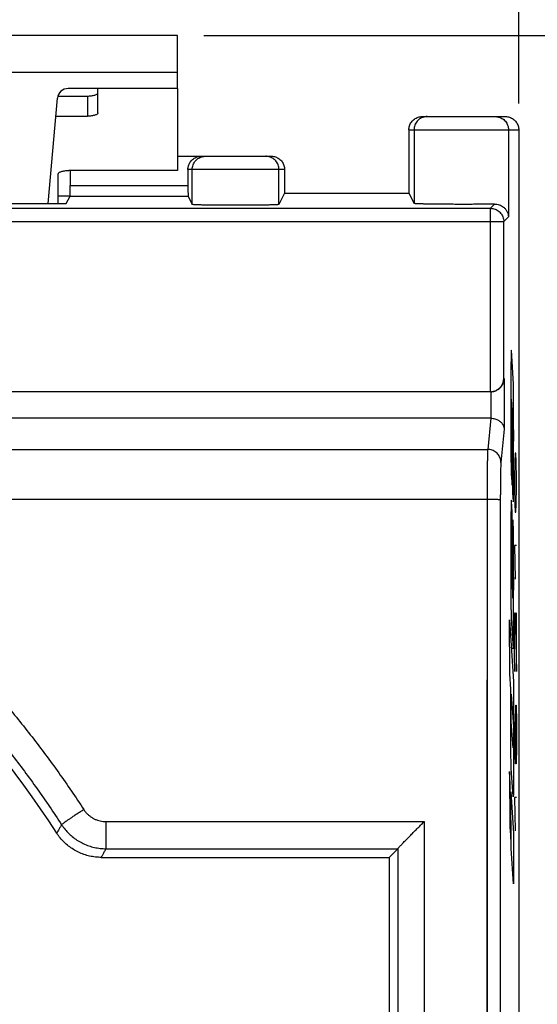
# Model space of a CAD drawing. Extents: x -98 to 23, y -29 to 43.
# Drawn here: x 0 to 10, y 3 to 22 of the extents above; entities that cross this region are included whole.
import ezdxf

# ---------------------------------------------------------------- set-up
doc = ezdxf.new("R2010")
doc.units = 0
doc.header["$LTSCALE"] = 16.335
doc.layers.get('0').update_dxf_attribs({"linetype": 'CONTINUOUS'})
doc.styles.get("Standard").update_dxf_attribs({"font": 'txt', "width": 0.8})
doc.dimstyles.new('DIMSTYLE_1', dxfattribs={"dimtxt": 3, "dimasz": 3, "dimexe": 0.18, "dimexo": 0.0625, "dimgap": 0.09, "dimtad": 1, "dimtxsty": 'STANDARD', "dimcen": 0.09, "dimazin": 3, "dimtfac": 1, "dimtofl": 0, "dimtmove": 0, "dimatfit": 3, "dimtolj": 1})

# ---------------------------------------------------------------- blocks, each defined once
blk = doc.blocks.new('*D0')
at = {"color": 7, "linetype": 'CONTINUOUS'}
for p, q in [((-40.73, 20.322), (-40.73, 31.102)), ((9.171, 20.322), (9.171, 31.102)), ((-40.73, 29.602), (-15.78, 29.602)), ((9.171, 29.602), (-15.78, 29.602))]:
    blk.add_line(p, q, dxfattribs=at)
for points in [[(-37.73, 30.552), (-40.73, 29.602), (-37.73, 28.652)], [(6.171, 28.652), (9.171, 29.602), (6.171, 30.552)]]:
    blk.add_solid(points, dxfattribs=at)
at = {"color": 7, "linetype": 'CONTINUOUS', "width": 0.732143}
blk.add_text('49,9', height=3, dxfattribs=at).set_placement((-17.573, 30.352))
blk = doc.blocks.new('*D1')
at = {"color": 7, "linetype": 'CONTINUOUS'}
for p, q in [((3.22, 21.602), (23.289, 21.602)), ((21.789, 21.602), (21.789, -3.648)), ((21.789, -28.898), (21.789, -3.648)), ((-21.78, -28.898), (23.289, -28.898))]:
    blk.add_line(p, q, dxfattribs=at)
for points in [[(22.739, 18.602), (21.789, 21.602), (20.839, 18.602)], [(20.839, -25.898), (21.789, -28.898), (22.739, -25.898)]]:
    blk.add_solid(points, dxfattribs=at)
at = {"color": 7, "linetype": 'CONTINUOUS', "width": 0.696429}
blk.add_text('50,5', height=3, rotation=90, dxfattribs=at).set_placement((21.039, -7.873))

msp = doc.modelspace()

# ---------------------------------------------------------------- linework, layer by layer
at = {"color": 7, "linetype": 'CONTINUOUS'}
for p, q in [((2.72, 21.602), (-9.28, 21.602)), ((2.72, 20.602), (2.72, 21.602)), ((2.72, 20.602), (0.654, 20.602)), ((0.28, 18.427), (0.454, 20.419)), ((0.462, 20.46), (1.02, 20.46)), ((7.345, 20.072), (8.921, 20.072)), ((7.095, 19.822), (7.095, 18.623)), ((9.171, 19.822), (9.171, -27.678)), ((2.72, 19.322), (4.496, 19.322)), ((0.694, 19.053), (0.694, 18.769)), ((2.92, 19.072), (2.92, 18.769)), ((3.001, 18.41), (3.001, 19.072)), ((4.639, 18.41), (4.639, 19.072)), ((4.746, 19.072), (4.746, 18.623)), ((4.746, 18.623), (4.639, 18.41)), ((4.746, 18.623), (7.095, 18.623)), ((7.095, 18.623), (7.192, 18.429)), ((-7.18, 18.427), (0.62, 18.427)), ((0.47, 18.572), (0.693, 18.572)), ((0.62, 18.427), (0.693, 18.569)), ((2.922, 18.569), (3.001, 18.41)), ((8.637, 14.872), (-3.856, 14.872)), ((8.646, 14.372), (-3.019, 14.372)), ((6.72, 6.072), (6.884, 6.236)), ((6.884, 6.236), (6.884, 6.236)), ((1.282, 6.072), (6.72, 6.072)), ((6.72, 6.072), (6.72, -13.928))]:
    msp.add_line(p, q, dxfattribs=at)
at = {"color": 9, "linetype": 'CONTINUOUS'}
for p, q in [((2.72, 20.902), (-9.28, 20.902)), ((1.02, 20.46), (1.02, 20.08)), ((7.095, 19.822), (9.171, 19.822)), ((7.192, 19.822), (7.192, 18.429)), ((8.977, 19.822), (8.977, 18.179)), ((4.746, 19.072), (2.92, 19.072)), ((0.694, 18.769), (2.92, 18.769)), ((0.693, 18.569), (2.922, 18.569)), ((-13.928, 18.339), (8.637, 18.339)), ((8.637, 18.339), (8.716, 18.418)), ((8.637, 14.872), (8.637, 18.339)), ((-12.482, 18.089), (8.887, 18.089)), ((8.887, 18.089), (8.977, 18.179)), ((8.887, 15.122), (8.887, 18.089)), ((9.075, 15.017), (9.032, 15.658)), ((8.887, 15.122), (8.896, 15.122)), ((8.896, 15.122), (8.896, 14.162)), ((9.023, 15.254), (9.023, 13.869)), ((9.075, 13.268), (9.075, 15.017)), ((8.646, 14.872), (8.646, 14.372)), ((9.028, 14.73), (9.043, 14.516)), ((9.043, 14.516), (9.054, 12.956)), ((8.642, 14.372), (8.584, 13.783)), ((9.05, 14.412), (9.07, 14.107)), ((9.053, 13.91), (9.05, 14.412)), ((8.896, 14.162), (8.834, 13.536)), ((9.044, 13.106), (9.037, 14.068)), ((-2.094, 13.783), (8.584, 13.783)), ((9.063, 13.772), (9.053, 13.91)), ((9.103, 13.708), (9.098, 13.549)), ((9.118, 13.708), (9.103, 13.708)), ((9.123, 13.549), (9.118, 13.708)), ((9.098, 13.549), (9.093, 13.232)), ((9.128, 13.232), (9.123, 13.549)), ((9.03, 13.315), (9.044, 13.106)), ((9.093, 13.232), (9.093, 13.074)), ((9.128, 13.074), (9.128, 13.232)), ((9.093, 13.074), (9.098, 12.756)), ((9.123, 12.756), (9.128, 13.074)), ((9.054, 12.956), (9.065, 12.804)), ((8.573, 12.837), (-1.346, 12.837)), ((8.573, 12.837), (8.573, -20.693)), ((9.048, 12.599), (9.034, 12.806)), ((9.098, 12.756), (9.103, 12.598)), ((9.118, 12.598), (9.123, 12.756)), ((9.06, 11.01), (9.048, 12.599)), ((9.103, 12.598), (9.118, 12.598)), ((9.023, 12.299), (9.023, 11.12)), ((9.069, 12.291), (9.058, 12.449)), ((9.058, 12.449), (9.066, 11.404)), ((9.029, 11.948), (9.049, 11.65)), ((9.075, 10.419), (9.075, 11.91)), ((9.128, 11.964), (9.093, 11.964)), ((9.093, 11.964), (9.103, 11.329)), ((9.049, 11.65), (9.052, 11.138)), ((9.052, 11.138), (9.032, 11.441)), ((9.093, 10.378), (9.098, 10.695)), ((9.098, 10.695), (9.103, 10.695)), ((9.103, 10.695), (9.128, 9.585)), ((9.128, 9.585), (9.128, 10.695)), ((8.997, 10.562), (9.075, 9.394)), ((9.004, 9.54), (8.997, 10.562)), ((9.028, 10.59), (9.067, 10.011)), ((9.093, 9.902), (9.093, 10.378)), ((9.1, 9.585), (9.093, 9.902)), ((9.023, 9.254), (9.004, 9.54)), ((9.075, 9.394), (9.075, 7.642)), ((9.023, 8.495), (9.023, 9.254)), ((9.028, 9.155), (9.07, 8.54)), ((9.108, 8.634), (9.113, 8.951)), ((9.113, 8.951), (9.123, 8.951)), ((9.123, 8.951), (9.128, 8.634)), ((9.064, 8.142), (9.031, 8.633)), ((9.1, 8.158), (9.093, 8.634)), ((9.108, 7.946), (9.108, 8.634)), ((9.128, 8.634), (9.128, 8.158)), ((9.11, 7.841), (9.1, 8.158)), ((9.128, 8.158), (9.123, 7.841)), ((9.123, 7.841), (9.11, 7.841)), ((9.012, 7.465), (8.997, 7.697)), ((8.997, 7.697), (9.005, 6.649)), ((9.064, 7.222), (9.028, 7.758)), ((9.02, 6.413), (9.012, 7.465)), ((9.023, 7.308), (9.075, 6.529)), ((9.031, 6.239), (9.023, 7.308)), ((9.128, 7.206), (9.093, 7.206)), ((9.093, 7.206), (9.103, 6.572)), ((1.37, 6.748), (7.384, 6.748)), ((1.37, 6.748), (1.37, 6.236)), ((7.384, 6.748), (7.384, -14.604)), ((9.005, 6.649), (9.02, 6.413)), ((9.075, 6.529), (9.075, 5.572)), ((1.37, 6.236), (6.884, 6.236)), ((9.075, 5.572), (9.031, 6.239))]:
    msp.add_line(p, q, dxfattribs=at)
at = {"color": 3, "linetype": 'CONTINUOUS'}
for p, q in [((1.22, 20.142), (1.22, 20.602)), ((2.72, 20.602), (2.72, 19.053)), ((0.425, 20.08), (1.02, 20.08)), ((0.47, 18.427), (0.47, 18.991)), ((2.72, 19.053), (0.67, 19.053))]:
    msp.add_line(p, q, dxfattribs=at)
at = {"color": 7, "linetype": 'CONTINUOUS'}
for centre, radius, start, end in [((0.654, 20.402), 0.2, 90, 175), ((-15.78, -3.928), 19.3, 32.8109, 84.3433)]:
    msp.add_arc(centre, radius, start, end, dxfattribs=at)
for points, knots in [([(1.02, 20.46), (1.033, 20.46), (1.059, 20.461), (1.096, 20.465), (1.13, 20.47), (1.16, 20.478), (1.185, 20.487), (1.204, 20.497), (1.217, 20.508), (1.22, 20.518), (1.22, 20.522)], [0, 0, 0, 0, 0.177551, 0.348948, 0.508349, 0.650562, 0.771446, 0.868546, 0.942441, 1, 1, 1, 1]), ([(7.095, 19.822), (7.095, 19.835), (7.097, 19.861), (7.106, 19.9), (7.121, 19.936), (7.142, 19.97), (7.167, 20), (7.198, 20.025), (7.231, 20.046), (7.268, 20.061), (7.306, 20.07), (7.332, 20.072), (7.345, 20.072)], [0, 0, 0, 0, 0.099411, 0.199751, 0.299746, 0.399245, 0.500019, 0.600802, 0.70033, 0.800276, 0.900568, 1, 1, 1, 1]), ([(7.281, 20.014), (7.27, 20.004), (7.249, 19.984), (7.224, 19.948), (7.206, 19.908), (7.194, 19.866), (7.192, 19.837), (7.192, 19.822)], [0, 0, 0, 0, 0.199998, 0.399997, 0.599997, 0.799998, 1, 1, 1, 1]), ([(7.356, 20.057), (7.343, 20.052), (7.316, 20.04), (7.292, 20.023), (7.281, 20.014)], [0, 0, 0, 0, 0.499998, 1, 1, 1, 1]), ([(7.442, 20.072), (7.427, 20.072), (7.398, 20.07), (7.37, 20.062), (7.356, 20.057)], [0, 0, 0, 0, 0.499999, 1, 1, 1, 1]), ([(8.921, 20.072), (8.934, 20.072), (8.96, 20.07), (8.998, 20.061), (9.035, 20.046), (9.068, 20.025), (9.098, 20), (9.124, 19.97), (9.145, 19.936), (9.16, 19.9), (9.169, 19.861), (9.171, 19.835), (9.171, 19.822)], [0, 0, 0, 0, 0.099444, 0.199746, 0.299699, 0.399233, 0.500018, 0.60079, 0.700283, 0.800271, 0.9006, 1, 1, 1, 1]), ([(8.921, 20.072), (8.934, 20.072), (8.96, 20.07), (8.998, 20.061), (9.035, 20.046), (9.068, 20.025), (9.098, 20), (9.124, 19.97), (9.145, 19.936), (9.16, 19.9), (9.169, 19.861), (9.171, 19.835), (9.171, 19.822)], [0, 0, 0, 0, 0.099444, 0.199746, 0.299699, 0.399233, 0.500018, 0.60079, 0.700283, 0.800271, 0.9006, 1, 1, 1, 1]), ([(2.937, 19.162), (2.94, 19.17), (2.949, 19.19), (2.967, 19.22), (2.993, 19.25), (3.023, 19.275), (3.056, 19.296), (3.093, 19.311), (3.131, 19.32), (3.157, 19.322), (3.17, 19.322)], [0, 0, 0, 0, 0.086857, 0.216621, 0.348025, 0.479419, 0.609153, 0.739538, 0.870373, 1, 1, 1, 1]), ([(2.937, 19.162), (2.94, 19.17), (2.949, 19.19), (2.967, 19.22), (2.984, 19.24), (2.993, 19.249)], [0, 0, 0, 0, 0.249571, 0.622431, 1, 1, 1, 1]), ([(2.993, 19.249), (3.003, 19.258), (3.023, 19.275), (3.056, 19.296), (3.093, 19.311), (3.131, 19.32), (3.157, 19.322), (3.17, 19.322)], [0, 0, 0, 0, 0.201533, 0.40052, 0.600503, 0.801179, 1, 1, 1, 1]), ([(3.001, 19.072), (3.001, 19.087), (3.004, 19.116), (3.015, 19.158), (3.034, 19.198), (3.059, 19.234), (3.09, 19.265), (3.126, 19.29), (3.165, 19.308), (3.203, 19.318), (3.227, 19.321), (3.237, 19.322)], [0, 0, 0, 0, 0.11539, 0.230779, 0.346168, 0.461556, 0.576943, 0.69233, 0.807716, 0.923101, 1, 1, 1, 1]), ([(4.639, 19.072), (4.639, 19.087), (4.637, 19.116), (4.625, 19.158), (4.607, 19.198), (4.582, 19.234), (4.551, 19.265), (4.515, 19.29), (4.475, 19.308), (4.438, 19.318), (4.413, 19.321), (4.404, 19.322)], [0, 0, 0, 0, 0.11539, 0.230779, 0.346168, 0.461556, 0.576943, 0.69233, 0.807716, 0.923101, 1, 1, 1, 1]), ([(4.496, 19.322), (4.509, 19.322), (4.535, 19.32), (4.573, 19.311), (4.609, 19.296), (4.643, 19.275), (4.673, 19.25), (4.699, 19.22), (4.719, 19.186), (4.734, 19.149), (4.744, 19.111), (4.746, 19.085), (4.746, 19.072)], [0, 0, 0, 0, 0.099419, 0.199766, 0.299766, 0.399268, 0.500043, 0.600825, 0.70035, 0.80029, 0.900576, 1, 1, 1, 1]), ([(2.92, 19.072), (2.92, 19.085), (2.922, 19.107), (2.926, 19.128), (2.929, 19.137)], [0, 0, 0, 0, 0.59785, 1, 1, 1, 1]), ([(2.929, 19.137), (2.93, 19.141), (2.932, 19.149), (2.935, 19.157), (2.937, 19.162)], [0, 0, 0, 0, 0.500618, 1, 1, 1, 1]), ([(0.693, 18.569), (0.693, 18.57), (0.693, 18.574), (0.694, 18.583), (0.693, 18.598), (0.694, 18.618), (0.694, 18.643), (0.694, 18.671), (0.694, 18.702), (0.694, 18.735), (0.694, 18.757), (0.694, 18.769)], [0, 0, 0, 0, 0.017784, 0.064838, 0.139296, 0.239682, 0.363745, 0.505771, 0.661931, 0.828998, 1, 1, 1, 1]), ([(0.693, 18.569), (0.693, 18.57), (0.693, 18.574), (0.694, 18.583), (0.693, 18.598), (0.694, 18.618), (0.694, 18.643), (0.694, 18.671), (0.694, 18.702), (0.694, 18.735), (0.694, 18.757), (0.694, 18.769)], [0, 0, 0, 0, 0.017784, 0.064838, 0.139296, 0.239682, 0.363745, 0.505771, 0.661931, 0.828998, 1, 1, 1, 1]), ([(2.92, 18.769), (2.92, 18.757), (2.92, 18.735), (2.92, 18.702), (2.92, 18.671), (2.921, 18.643), (2.921, 18.618), (2.921, 18.598), (2.921, 18.583), (2.922, 18.574), (2.921, 18.57), (2.922, 18.569)], [0, 0, 0, 0, 0.171003, 0.338071, 0.494232, 0.636258, 0.760322, 0.860708, 0.935166, 0.982219, 1, 1, 1, 1]), ([(2.92, 18.769), (2.92, 18.757), (2.92, 18.735), (2.92, 18.702), (2.92, 18.671), (2.921, 18.643), (2.921, 18.618), (2.921, 18.598), (2.921, 18.583), (2.922, 18.574), (2.921, 18.57), (2.922, 18.569)], [0, 0, 0, 0, 0.171003, 0.338071, 0.494232, 0.636258, 0.760322, 0.860708, 0.935166, 0.982219, 1, 1, 1, 1]), ([(8.716, 18.418), (8.689, 18.417), (8.631, 18.416), (8.541, 18.415), (8.443, 18.415), (8.341, 18.414), (8.234, 18.413), (8.125, 18.413), (8.016, 18.413), (7.907, 18.414), (7.801, 18.414), (7.7, 18.415), (7.604, 18.416), (7.516, 18.417), (7.436, 18.418), (7.367, 18.42), (7.308, 18.421), (7.261, 18.423), (7.225, 18.424), (7.206, 18.428), (7.193, 18.426), (7.192, 18.429)], [0, 0, 0, 0, 0.054021, 0.113604, 0.177652, 0.24542, 0.315616, 0.387462, 0.459561, 0.531129, 0.600769, 0.667721, 0.730689, 0.788965, 0.841451, 0.88752, 0.926341, 0.957539, 0.980541, 0.994742, 1, 1, 1, 1]), ([(4.639, 18.41), (4.638, 18.408), (4.625, 18.409), (4.606, 18.405), (4.57, 18.405), (4.523, 18.402), (4.463, 18.401), (4.392, 18.4), (4.311, 18.399), (4.223, 18.398), (4.127, 18.397), (4.026, 18.396), (3.922, 18.396), (3.815, 18.396), (3.709, 18.396), (3.605, 18.396), (3.504, 18.397), (3.41, 18.398), (3.322, 18.399), (3.243, 18.4), (3.173, 18.401), (3.115, 18.403), (3.069, 18.405), (3.033, 18.405), (3.015, 18.409), (3.002, 18.408), (3.001, 18.41)], [0, 0, 0, 0, 0.004908, 0.018238, 0.039805, 0.068994, 0.105519, 0.14912, 0.198712, 0.252962, 0.31144, 0.373653, 0.438029, 0.502907, 0.567847, 0.63216, 0.694111, 0.752071, 0.805692, 0.854478, 0.897226, 0.932966, 0.961432, 0.982285, 0.995193, 1, 1, 1, 1]), ([(4.639, 18.41), (4.638, 18.408), (4.625, 18.409), (4.606, 18.405), (4.57, 18.405), (4.523, 18.402), (4.463, 18.401), (4.392, 18.4), (4.311, 18.399), (4.223, 18.398), (4.127, 18.397), (4.026, 18.396), (3.922, 18.396), (3.815, 18.396), (3.709, 18.396), (3.605, 18.396), (3.504, 18.397), (3.41, 18.398), (3.322, 18.399), (3.243, 18.4), (3.173, 18.401), (3.115, 18.403), (3.069, 18.405), (3.033, 18.405), (3.015, 18.409), (3.002, 18.408), (3.001, 18.41)], [0, 0, 0, 0, 0.004908, 0.018238, 0.039805, 0.068994, 0.105519, 0.14912, 0.198712, 0.252962, 0.31144, 0.373653, 0.438029, 0.502907, 0.567847, 0.63216, 0.694111, 0.752071, 0.805692, 0.854478, 0.897226, 0.932966, 0.961432, 0.982285, 0.995193, 1, 1, 1, 1]), ([(8.716, 18.418), (8.73, 18.418), (8.76, 18.416), (8.803, 18.406), (8.846, 18.387), (8.887, 18.361), (8.922, 18.325), (8.951, 18.282), (8.971, 18.232), (8.976, 18.196), (8.977, 18.179)], [0, 0, 0, 0, 0.109835, 0.22434, 0.343131, 0.465976, 0.593641, 0.726174, 0.862927, 1, 1, 1, 1]), ([(8.716, 18.418), (8.73, 18.418), (8.76, 18.416), (8.803, 18.406), (8.846, 18.387), (8.887, 18.361), (8.922, 18.325), (8.951, 18.282), (8.971, 18.232), (8.976, 18.196), (8.977, 18.179)], [0, 0, 0, 0, 0.109835, 0.22434, 0.343131, 0.465976, 0.593641, 0.726174, 0.862927, 1, 1, 1, 1]), ([(8.637, 14.872), (8.65, 14.872), (8.675, 14.875), (8.71, 14.883), (8.743, 14.896), (8.771, 14.913), (8.796, 14.931), (8.818, 14.952), (8.837, 14.974), (8.852, 14.998), (8.865, 15.022), (8.875, 15.047), (8.882, 15.072), (8.886, 15.097), (8.887, 15.114), (8.887, 15.122)], [0, 0, 0, 0, 0.098425, 0.191693, 0.27996, 0.363752, 0.443718, 0.520487, 0.594592, 0.666459, 0.736409, 0.804664, 0.871353, 0.936496, 1, 1, 1, 1]), ([(8.646, 14.872), (8.659, 14.872), (8.684, 14.875), (8.719, 14.883), (8.751, 14.896), (8.78, 14.913), (8.805, 14.931), (8.827, 14.952), (8.846, 14.974), (8.861, 14.998), (8.874, 15.022), (8.883, 15.047), (8.89, 15.072), (8.895, 15.097), (8.896, 15.114), (8.896, 15.122)], [0, 0, 0, 0, 0.098425, 0.191693, 0.27996, 0.363752, 0.443718, 0.520487, 0.594592, 0.666459, 0.736409, 0.804664, 0.871353, 0.936496, 1, 1, 1, 1]), ([(8.637, 14.872), (8.637, 14.872), (8.636, 14.872), (8.634, 14.872), (8.633, 14.872), (8.633, 14.872)], [0, 0, 0, 0, 0.333333, 0.666667, 1, 1, 1, 1]), ([(8.65, 14.873), (8.659, 14.873), (8.679, 14.876), (8.699, 14.881), (8.711, 14.884)], [0, 0, 0, 0, 0.410765, 1, 1, 1, 1]), ([(8.646, 14.372), (8.646, 14.372), (8.645, 14.372), (8.644, 14.372), (8.643, 14.372), (8.642, 14.372)], [0, 0, 0, 0, 0.333323, 0.666656, 1, 1, 1, 1]), ([(8.642, 14.372), (8.657, 14.372), (8.683, 14.37), (8.721, 14.362), (8.754, 14.351), (8.784, 14.336), (8.81, 14.319), (8.833, 14.299), (8.853, 14.278), (8.868, 14.256), (8.88, 14.233), (8.889, 14.21), (8.894, 14.186), (8.896, 14.17), (8.896, 14.162)], [0, 0, 0, 0, 0.117374, 0.2197, 0.316585, 0.408116, 0.494658, 0.576662, 0.654618, 0.729017, 0.800334, 0.869008, 0.93545, 1, 1, 1, 1]), ([(8.646, 14.372), (8.659, 14.372), (8.684, 14.37), (8.721, 14.362), (8.754, 14.351), (8.784, 14.336), (8.81, 14.319), (8.833, 14.299), (8.853, 14.278), (8.868, 14.256), (8.88, 14.233), (8.889, 14.21), (8.894, 14.186), (8.896, 14.17), (8.896, 14.162)], [0, 0, 0, 0, 0.108541, 0.211891, 0.309745, 0.402193, 0.489601, 0.572426, 0.651162, 0.726305, 0.798336, 0.867697, 0.934804, 1, 1, 1, 1]), ([(6.884, 6.236), (6.885, 6.238), (6.89, 6.243), (6.898, 6.253), (6.911, 6.267), (6.928, 6.285), (6.948, 6.306), (6.971, 6.33), (6.996, 6.356), (7.023, 6.384), (7.052, 6.413), (7.083, 6.444), (7.114, 6.476), (7.146, 6.509), (7.179, 6.543), (7.213, 6.577), (7.247, 6.611), (7.282, 6.646), (7.316, 6.68), (7.35, 6.714), (7.373, 6.737), (7.384, 6.748)], [0, 0, 0, 0, 0.00873, 0.027463, 0.054885, 0.089717, 0.130821, 0.17722, 0.228095, 0.282757, 0.340622, 0.401178, 0.463971, 0.528587, 0.594636, 0.661742, 0.729537, 0.797648, 0.865694, 0.933281, 1, 1, 1, 1]), ([(6.884, 6.236), (6.885, 6.238), (6.89, 6.243), (6.898, 6.253), (6.911, 6.267), (6.928, 6.285), (6.948, 6.306), (6.971, 6.33), (6.996, 6.356), (7.023, 6.384), (7.052, 6.413), (7.083, 6.444), (7.114, 6.476), (7.146, 6.509), (7.179, 6.543), (7.213, 6.577), (7.247, 6.611), (7.282, 6.646), (7.316, 6.68), (7.35, 6.714), (7.373, 6.737), (7.384, 6.748)], [0, 0, 0, 0, 0.00873, 0.027463, 0.054885, 0.089717, 0.130821, 0.17722, 0.228095, 0.282757, 0.340622, 0.401178, 0.463971, 0.528587, 0.594636, 0.661742, 0.729537, 0.797648, 0.865694, 0.933281, 1, 1, 1, 1]), ([(1.282, 6.072), (1.245, 6.072), (1.171, 6.076), (1.061, 6.095), (0.954, 6.125), (0.852, 6.167), (0.754, 6.22), (0.663, 6.284), (0.579, 6.357), (0.505, 6.439), (0.461, 6.499), (0.441, 6.53)], [0, 0, 0, 0, 0.110891, 0.222218, 0.333224, 0.444277, 0.555703, 0.666754, 0.777764, 0.889101, 1, 1, 1, 1])]:
    msp.add_open_spline(points, degree=3, knots=knots, dxfattribs=at)
at = {"color": 3, "linetype": 'CONTINUOUS'}
for points in [[(1.22, 20.142), (1.22, 20.138), (1.217, 20.128), (1.204, 20.117), (1.185, 20.106), (1.16, 20.097), (1.13, 20.09), (1.096, 20.084), (1.059, 20.081), (1.033, 20.08), (1.02, 20.08)], [(0.47, 18.991), (0.47, 18.995), (0.474, 19.005), (0.486, 19.016), (0.505, 19.027), (0.53, 19.036), (0.56, 19.043), (0.595, 19.049), (0.632, 19.052), (0.657, 19.053), (0.67, 19.053)]]:
    msp.add_open_spline(points, degree=3, knots=[0, 0, 0, 0, 0.057559, 0.131454, 0.228554, 0.349438, 0.491651, 0.651052, 0.822449, 1, 1, 1, 1], dxfattribs=at)
at = {"color": 9, "linetype": 'CONTINUOUS'}
for points, knots in [([(7.281, 20.014), (7.27, 20.004), (7.249, 19.984), (7.224, 19.948), (7.206, 19.908), (7.194, 19.866), (7.192, 19.837), (7.192, 19.822)], [0, 0, 0, 0, 0.199998, 0.399997, 0.599997, 0.799998, 1, 1, 1, 1]), ([(8.727, 20.072), (8.741, 20.072), (8.77, 20.07), (8.803, 20.061), (8.821, 20.054), (8.826, 20.052)], [0, 0, 0, 0, 0.428566, 0.857136, 1, 1, 1, 1]), ([(8.756, 20.07), (8.761, 20.07), (8.78, 20.067), (8.813, 20.058), (8.852, 20.04), (8.888, 20.015), (8.919, 19.984), (8.944, 19.948), (8.963, 19.908), (8.974, 19.866), (8.977, 19.837), (8.977, 19.822)], [0, 0, 0, 0, 0.03998, 0.159974, 0.279969, 0.399967, 0.519969, 0.639973, 0.75998, 0.87999, 1, 1, 1, 1]), ([(8.637, 18.339), (8.652, 18.339), (8.681, 18.336), (8.723, 18.325), (8.763, 18.307), (8.799, 18.281), (8.83, 18.25), (8.855, 18.215), (8.873, 18.175), (8.885, 18.133), (8.887, 18.104), (8.887, 18.089)], [0, 0, 0, 0, 0.111103, 0.222212, 0.333325, 0.444441, 0.555559, 0.666675, 0.777788, 0.888897, 1, 1, 1, 1]), ([(9.037, 14.068, 3.91), (9.037, 14.075, 3.915), (9.037, 14.088, 3.925), (9.037, 14.107, 3.941), (9.036, 14.125, 3.959), (9.036, 14.142, 3.978), (9.036, 14.157, 4), (9.035, 14.171, 4.024), (9.035, 14.183, 4.05), (9.034, 14.198, 4.088), (9.033, 14.212, 4.131), (9.032, 14.228, 4.179), (9.032, 14.24, 4.209), (9.032, 14.251, 4.234), (9.031, 14.26, 4.252), (9.031, 14.271, 4.27), (9.031, 14.283, 4.287), (9.03, 14.294, 4.301), (9.03, 14.304, 4.312), (9.03, 14.311, 4.32), (9.03, 14.32, 4.327), (9.03, 14.331, 4.337), (9.03, 14.346, 4.347), (9.029, 14.366, 4.359), (9.029, 14.386, 4.371), (9.029, 14.406, 4.382), (9.029, 14.428, 4.392), (9.029, 14.45, 4.401), (9.028, 14.48, 4.412), (9.028, 14.512, 4.421), (9.028, 14.544, 4.427), (9.028, 14.57, 4.43), (9.028, 14.596, 4.432), (9.028, 14.631, 4.433), (9.028, 14.675, 4.431), (9.028, 14.712, 4.425), (9.028, 14.73, 4.42)], [0, 0, 0, 0, 0.041667, 0.083333, 0.125, 0.166667, 0.208333, 0.25, 0.291667, 0.333333, 0.416667, 0.458333, 0.5, 0.520833, 0.541667, 0.5625, 0.583333, 0.604167, 0.614583, 0.625, 0.635417, 0.645833, 0.666667, 0.6875, 0.708333, 0.729167, 0.75, 0.770833, 0.791667, 0.833333, 0.854167, 0.875, 0.895833, 0.916667, 0.958333, 1, 1, 1, 1]), ([(8.584, 13.783), (8.583, 13.774), (8.582, 13.753), (8.581, 13.715), (8.58, 13.665), (8.578, 13.604), (8.577, 13.533), (8.576, 13.453), (8.575, 13.364), (8.575, 13.268), (8.574, 13.166), (8.574, 13.059), (8.573, 12.949), (8.573, 12.875), (8.573, 12.837)], [0, 0, 0, 0, 0.027418, 0.067771, 0.120556, 0.185097, 0.260574, 0.346024, 0.440357, 0.542363, 0.650743, 0.764118, 0.88103, 1, 1, 1, 1]), ([(8.584, 13.783), (8.583, 13.774), (8.582, 13.753), (8.581, 13.715), (8.58, 13.665), (8.578, 13.604), (8.577, 13.533), (8.576, 13.453), (8.575, 13.364), (8.575, 13.268), (8.574, 13.166), (8.574, 13.059), (8.573, 12.949), (8.573, 12.875), (8.573, 12.837)], [0, 0, 0, 0, 0.027418, 0.067771, 0.120556, 0.185097, 0.260574, 0.346024, 0.440357, 0.542363, 0.650743, 0.764118, 0.88103, 1, 1, 1, 1]), ([(8.834, 13.536), (8.834, 13.551), (8.831, 13.579), (8.82, 13.621), (8.801, 13.66), (8.776, 13.695), (8.745, 13.726), (8.709, 13.75), (8.67, 13.769), (8.627, 13.78), (8.598, 13.782), (8.584, 13.783)], [0, 0, 0, 0, 0.110204, 0.220563, 0.331157, 0.442032, 0.553205, 0.664655, 0.776327, 0.888141, 1, 1, 1, 1]), ([(8.834, 13.536), (8.834, 13.551), (8.831, 13.579), (8.82, 13.621), (8.801, 13.66), (8.776, 13.695), (8.745, 13.726), (8.709, 13.75), (8.67, 13.769), (8.627, 13.78), (8.598, 13.782), (8.584, 13.783)], [0, 0, 0, 0, 0.110204, 0.220563, 0.331157, 0.442032, 0.553205, 0.664655, 0.776327, 0.888141, 1, 1, 1, 1]), ([(8.834, 13.536), (8.833, 13.53), (8.832, 13.514), (8.831, 13.485), (8.83, 13.448), (8.828, 13.403), (8.827, 13.349), (8.826, 13.289), (8.825, 13.222), (8.825, 13.15), (8.824, 13.074), (8.824, 12.994), (8.823, 12.911), (8.823, 12.855), (8.823, 12.827)], [0, 0, 0, 0, 0.027426, 0.067794, 0.12059, 0.185143, 0.260631, 0.346094, 0.440438, 0.542454, 0.650843, 0.764225, 0.881141, 1, 1, 1, 1]), ([(8.834, 13.536), (8.833, 13.53), (8.832, 13.514), (8.831, 13.485), (8.83, 13.448), (8.828, 13.403), (8.827, 13.349), (8.826, 13.289), (8.825, 13.222), (8.825, 13.15), (8.824, 13.074), (8.824, 12.994), (8.823, 12.911), (8.823, 12.855), (8.823, 12.827)], [0, 0, 0, 0, 0.027426, 0.067794, 0.12059, 0.185143, 0.260631, 0.346094, 0.440438, 0.542454, 0.650843, 0.764225, 0.881141, 1, 1, 1, 1]), ([(9.065, 12.804, 2.331), (9.065, 12.798, 2.307), (9.066, 12.789, 2.26), (9.067, 12.787, 2.187), (9.069, 12.796, 2.113), (9.07, 12.817, 2.042), (9.071, 12.848, 1.975), (9.072, 12.903, 1.893), (9.074, 12.976, 1.824), (9.074, 13.06, 1.776), (9.075, 13.128, 1.749), (9.075, 13.197, 1.734), (9.075, 13.244, 1.73), (9.075, 13.268, 1.73)], [0, 0, 0, 0, 0.083333, 0.166667, 0.25, 0.333333, 0.416667, 0.5, 0.666667, 0.75, 0.833333, 0.916667, 1, 1, 1, 1]), ([(8.573, 12.837), (8.572, 10.975), (8.57, 7.25), (8.568, 1.661), (8.567, -3.928), (8.568, -9.517), (8.57, -15.106), (8.572, -18.831), (8.573, -20.693)], [0, 0, 0, 0, 0.166617, 0.333294, 0.5, 0.666706, 0.833383, 1, 1, 1, 1]), ([(8.823, 12.827), (8.822, 12.829), (8.815, 12.829), (8.805, 12.831), (8.786, 12.832), (8.761, 12.834), (8.731, 12.835), (8.696, 12.836), (8.657, 12.837), (8.616, 12.837), (8.587, 12.837), (8.573, 12.837)], [0, 0, 0, 0, 0.019052, 0.066438, 0.141345, 0.241658, 0.36444, 0.506065, 0.662338, 0.828627, 1, 1, 1, 1]), ([(8.823, 12.827), (8.822, 12.829), (8.815, 12.829), (8.805, 12.831), (8.786, 12.832), (8.761, 12.834), (8.731, 12.835), (8.696, 12.836), (8.657, 12.837), (8.616, 12.837), (8.587, 12.837), (8.573, 12.837)], [0, 0, 0, 0, 0.019052, 0.066438, 0.141345, 0.241658, 0.36444, 0.506065, 0.662338, 0.828627, 1, 1, 1, 1]), ([(8.823, 12.827), (8.822, 10.966), (8.82, 7.243), (8.818, 1.658), (8.817, -3.928), (8.818, -9.514), (8.82, -15.099), (8.822, -18.822), (8.823, -20.683)], [0, 0, 0, 0, 0.166617, 0.333294, 0.5, 0.666706, 0.833383, 1, 1, 1, 1]), ([(9.034, 12.806, 4.07), (9.034, 12.813, 4.096), (9.033, 12.822, 4.147), (9.032, 12.825, 4.226), (9.03, 12.815, 4.307), (9.029, 12.793, 4.386), (9.028, 12.759, 4.459), (9.026, 12.7, 4.549), (9.025, 12.62, 4.625), (9.024, 12.527, 4.678), (9.023, 12.453, 4.707), (9.023, 12.377, 4.724), (9.023, 12.325, 4.728), (9.023, 12.299, 4.728)], [0, 0, 0, 0, 0.083333, 0.166667, 0.25, 0.333333, 0.416667, 0.5, 0.666667, 0.75, 0.833333, 0.916667, 1, 1, 1, 1]), ([(9.066, 11.404, 2.245), (9.066, 11.4, 2.236), (9.067, 11.393, 2.216), (9.067, 11.387, 2.187), (9.068, 11.382, 2.158), (9.068, 11.375, 2.13), (9.069, 11.368, 2.108), (9.069, 11.36, 2.092), (9.069, 11.353, 2.081), (9.069, 11.345, 2.071), (9.069, 11.335, 2.063), (9.07, 11.325, 2.055), (9.07, 11.311, 2.047), (9.07, 11.293, 2.04), (9.07, 11.274, 2.037), (9.07, 11.258, 2.037), (9.07, 11.247, 2.038), (9.07, 11.235, 2.04), (9.07, 11.22, 2.045), (9.07, 11.202, 2.054), (9.069, 11.181, 2.067), (9.069, 11.162, 2.08), (9.069, 11.143, 2.094), (9.069, 11.124, 2.108), (9.068, 11.1, 2.128), (9.068, 11.072, 2.155), (9.067, 11.047, 2.186), (9.067, 11.029, 2.215), (9.066, 11.016, 2.239), (9.066, 11.005, 2.265), (9.065, 10.996, 2.293), (9.065, 10.989, 2.324), (9.064, 10.983, 2.357), (9.064, 10.977, 2.392), (9.063, 10.972, 2.429), (9.062, 10.972, 2.464), (9.062, 10.975, 2.487), (9.062, 10.977, 2.497)], [0, 0, 0, 0, 0.031496, 0.062992, 0.094488, 0.125984, 0.15748, 0.173228, 0.188976, 0.204724, 0.220472, 0.23622, 0.251969, 0.283465, 0.314961, 0.330709, 0.346457, 0.362205, 0.377953, 0.409449, 0.440945, 0.472441, 0.503937, 0.535433, 0.566929, 0.629921, 0.692913, 0.724409, 0.755906, 0.787402, 0.818898, 0.850394, 0.88189, 0.913386, 0.944882, 0.976378, 1, 1, 1, 1]), ([(9.023, 11.12, 4.728), (9.023, 11.111, 4.727), (9.023, 11.094, 4.724), (9.023, 11.069, 4.719), (9.023, 11.043, 4.715), (9.023, 11.018, 4.71), (9.023, 10.992, 4.704), (9.023, 10.956, 4.696), (9.024, 10.91, 4.684), (9.024, 10.86, 4.668), (9.024, 10.816, 4.651), (9.024, 10.782, 4.636), (9.025, 10.747, 4.618), (9.025, 10.711, 4.596), (9.026, 10.676, 4.569), (9.026, 10.633, 4.527), (9.027, 10.605, 4.486), (9.028, 10.59, 4.455)], [0, 0, 0, 0, 0.055556, 0.111111, 0.166667, 0.222222, 0.277778, 0.333333, 0.444444, 0.555556, 0.611111, 0.666667, 0.722222, 0.777778, 0.833333, 0.888889, 1, 1, 1, 1]), ([(9.062, 10.977, 2.497), (9.062, 10.977, 2.5), (9.061, 10.981, 2.516), (9.061, 10.99, 2.546), (9.061, 11.003, 2.571), (9.06, 11.01, 2.583)], [0, 0, 0, 0, 0.111111, 0.555556, 1, 1, 1, 1]), ([(-0.559, 9.004), (-0.377, 8.789), (-0.022, 8.352), (0.482, 7.675), (0.798, 7.211), (0.951, 6.976)], [0, 0, 0, 0, 0.333774, 0.667165, 1, 1, 1, 1]), ([(-0.94, 8.665), (-0.763, 8.456), (-0.417, 8.03), (0.075, 7.372), (0.383, 6.919), (0.532, 6.69)], [0, 0, 0, 0, 0.333795, 0.667176, 1, 1, 1, 1]), ([(9.028, 7.758, 4.41), (9.028, 7.768, 4.431), (9.027, 7.789, 4.469), (9.026, 7.827, 4.522), (9.026, 7.87, 4.568), (9.025, 7.919, 4.607), (9.024, 7.971, 4.639), (9.024, 8.044, 4.673), (9.023, 8.14, 4.701), (9.023, 8.258, 4.718), (9.023, 8.376, 4.725), (9.023, 8.455, 4.727), (9.023, 8.495, 4.728)], [0, 0, 0, 0, 0.071429, 0.142857, 0.214286, 0.285714, 0.357143, 0.428571, 0.571429, 0.714286, 0.857143, 1, 1, 1, 1]), ([(0.951, 6.976), (0.93, 6.961), (0.887, 6.933), (0.823, 6.892), (0.763, 6.852), (0.708, 6.814), (0.658, 6.781), (0.615, 6.752), (0.582, 6.728), (0.556, 6.71), (0.542, 6.698), (0.533, 6.693), (0.532, 6.69)], [0, 0, 0, 0, 0.154009, 0.304583, 0.448031, 0.58084, 0.699756, 0.801869, 0.88468, 0.946172, 0.984869, 1, 1, 1, 1]), ([(0.951, 6.976), (0.93, 6.961), (0.887, 6.933), (0.823, 6.892), (0.763, 6.852), (0.708, 6.814), (0.658, 6.781), (0.615, 6.752), (0.582, 6.728), (0.556, 6.71), (0.542, 6.698), (0.533, 6.693), (0.532, 6.69)], [0, 0, 0, 0, 0.154009, 0.304583, 0.448031, 0.58084, 0.699756, 0.801869, 0.88468, 0.946172, 0.984869, 1, 1, 1, 1]), ([(0.951, 6.976), (0.961, 6.96), (0.983, 6.93), (1.021, 6.89), (1.062, 6.853), (1.108, 6.822), (1.156, 6.795), (1.208, 6.774), (1.261, 6.759), (1.315, 6.75), (1.352, 6.748), (1.37, 6.748)], [0, 0, 0, 0, 0.111061, 0.222217, 0.333368, 0.44451, 0.555647, 0.666773, 0.777889, 0.888996, 1, 1, 1, 1]), ([(7.384, 6.748), (7.385, 4.969), (7.386, 1.41), (7.386, -3.928), (7.386, -9.266), (7.385, -12.825), (7.384, -14.604)], [0, 0, 0, 0, 0.24998, 0.5, 0.75002, 1, 1, 1, 1]), ([(0.532, 6.69), (0.522, 6.672), (0.502, 6.637), (0.472, 6.583), (0.451, 6.548), (0.441, 6.53)], [0, 0, 0, 0, 0.332753, 0.666086, 1, 1, 1, 1]), ([(0.532, 6.69), (0.553, 6.659), (0.596, 6.6), (0.671, 6.518), (0.754, 6.446), (0.845, 6.383), (0.942, 6.33), (1.045, 6.288), (1.151, 6.258), (1.26, 6.24), (1.334, 6.236), (1.37, 6.236)], [0, 0, 0, 0, 0.111112, 0.222213, 0.333322, 0.444431, 0.555543, 0.666656, 0.77777, 0.888879, 1, 1, 1, 1]), ([(1.37, 6.236), (1.361, 6.218), (1.341, 6.181), (1.311, 6.127), (1.291, 6.09), (1.282, 6.072)], [0, 0, 0, 0, 0.332733, 0.666066, 1, 1, 1, 1]), ([(6.884, 6.236), (6.885, 4.542), (6.886, 1.154), (6.886, -3.928), (6.886, -9.01), (6.885, -12.398), (6.884, -14.092)], [0, 0, 0, 0, 0.249982, 0.5, 0.750018, 1, 1, 1, 1])]:
    msp.add_open_spline(points, degree=3, knots=knots, dxfattribs=at)
for points in [[(8.727, 20.072), (8.736, 20.072), (8.746, 20.072), (8.756, 20.07)], [(9.032, 15.658, 4.196), (9.031, 15.654, 4.235), (9.03, 15.64, 4.312), (9.028, 15.598, 4.422), (9.026, 15.536, 4.523), (9.025, 15.456, 4.61), (9.024, 15.361, 4.68), (9.023, 15.291, 4.714), (9.023, 15.254, 4.728)], [(9.07, 14.107, 2.019), (9.07, 14.087, 2.022), (9.07, 14.05, 2.032), (9.07, 13.995, 2.054), (9.069, 13.944, 2.085), (9.068, 13.897, 2.123), (9.068, 13.857, 2.168), (9.067, 13.823, 2.218), (9.066, 13.798, 2.271), (9.065, 13.78, 2.328), (9.064, 13.771, 2.385), (9.063, 13.771, 2.424), (9.063, 13.772, 2.443)], [(9.023, 13.869, 4.729), (9.023, 13.826, 4.729), (9.023, 13.744, 4.719), (9.024, 13.624, 4.679), (9.025, 13.516, 4.613), (9.026, 13.425, 4.525), (9.028, 13.355, 4.419), (9.03, 13.325, 4.341), (9.03, 13.315, 4.3)], [(9.075, 11.91, 1.73), (9.075, 11.94, 1.738), (9.075, 11.996, 1.759), (9.074, 12.075, 1.804), (9.073, 12.146, 1.86), (9.072, 12.207, 1.927), (9.07, 12.257, 2.004), (9.069, 12.281, 2.059), (9.069, 12.291, 2.088)], [(9.032, 11.441, 4.204), (9.032, 11.458, 4.232), (9.031, 11.497, 4.284), (9.03, 11.571, 4.349), (9.029, 11.658, 4.395), (9.028, 11.753, 4.421), (9.028, 11.852, 4.426), (9.028, 11.916, 4.415), (9.029, 11.948, 4.405)], [(9.067, 10.011, 2.228), (9.067, 10.015, 2.19), (9.068, 10.031, 2.116), (9.07, 10.075, 2.011), (9.072, 10.138, 1.916), (9.073, 10.219, 1.835), (9.074, 10.313, 1.771), (9.075, 10.383, 1.742), (9.075, 10.419, 1.73)], [(9.031, 8.633, 4.265), (9.031, 8.653, 4.291), (9.03, 8.697, 4.337), (9.029, 8.778, 4.392), (9.028, 8.868, 4.429), (9.028, 8.964, 4.446), (9.028, 9.062, 4.442), (9.028, 9.124, 4.425), (9.028, 9.155, 4.414)], [(9.07, 8.54, 2.047), (9.07, 8.521, 2.045), (9.07, 8.483, 2.044), (9.07, 8.427, 2.052), (9.069, 8.371, 2.069), (9.069, 8.318, 2.095), (9.068, 8.27, 2.128), (9.068, 8.229, 2.169), (9.067, 8.195, 2.215), (9.066, 8.168, 2.265), (9.065, 8.15, 2.318), (9.064, 8.144, 2.354), (9.064, 8.142, 2.373)], [(9.075, 7.642, 1.73), (9.075, 7.603, 1.739), (9.075, 7.53, 1.765), (9.074, 7.429, 1.826), (9.072, 7.344, 1.907), (9.07, 7.277, 2.005), (9.069, 7.233, 2.114), (9.066, 7.213, 2.23), (9.065, 7.216, 2.308), (9.064, 7.222, 2.347)]]:
    msp.add_open_spline(points, degree=3, dxfattribs=at)
at = {"color": 7, "linetype": 'CONTINUOUS'}
for points in [[(3.237, 19.322), (3.242, 19.322), (3.246, 19.322), (3.251, 19.322)], [(4.404, 19.322), (4.399, 19.322), (4.394, 19.322), (4.389, 19.322)], [(8.637, 14.872), (8.642, 14.872), (8.646, 14.872), (8.65, 14.873)], [(6.884, 6.236), (6.884, 6.236), (6.884, 6.236), (6.884, 6.236)]]:
    msp.add_open_spline(points, degree=3, dxfattribs=at)

# ---------------------------------------------------------------- dimensions: what is measured, and where the dimension line sits
for base, p1, p2, angle, picture, middle in [((-40.73, 29.602), (9.171, 20.322), (-40.73, 20.322), 180, '*D0', (-13.18, 31.852)), ((21.789, -28.898), (3.22, 21.602), (-21.78, -28.898), 270, '*D1', (19.539, -3.694))]:
    dim = msp.add_linear_dim(base=base, p1=p1, p2=p2, angle=angle, dimstyle='DIMSTYLE_1', dxfattribs=at)
    dim.commit()
    dim.dimension.update_dxf_attribs({"geometry": picture, "text_midpoint": middle, "dimtype": 160})

doc.saveas('drawing.dxf')
